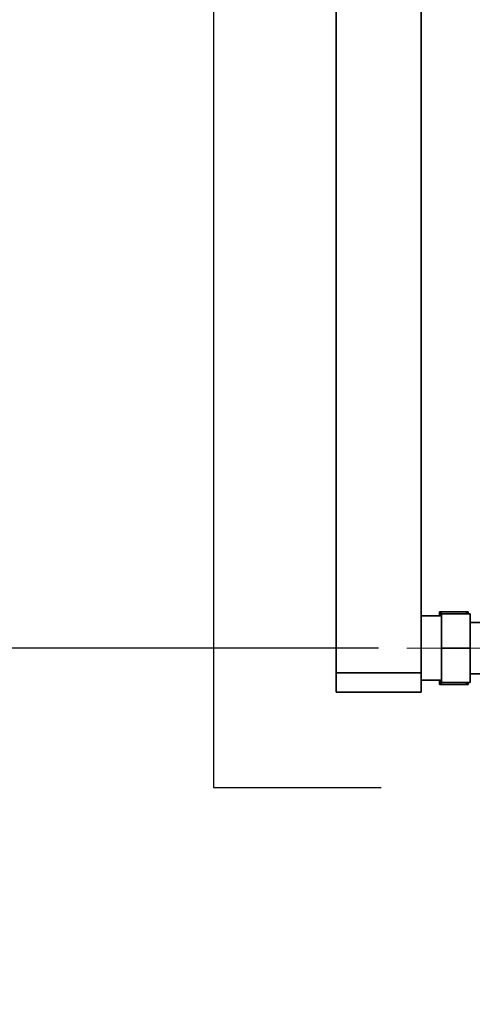
# Paper-space layout 'Blatt1' of a CAD drawing. Units: millimetres. Extents: x 0 to 6300, y 0 to 4455.
# Drawn here: x 773 to 1010, y 2005 to 2521 of the extents above; entities that cross this region are included whole.
import ezdxf

# ---------------------------------------------------------------- set-up
doc = ezdxf.new("R2010")
doc.units = ezdxf.units.MM
doc.linetypes.add('CENTERX2', pattern=[20.32, 12.7, -2.54, 2.54, -2.54])
doc.layers.add('1', color=7, linetype='Continuous')
doc.styles.add('SLDTEXTSTYLE1', font='TXT', dxfattribs={"width": 0.605})
doc.dimstyles.new('SLDDIMSTYLE1', dxfattribs={"dimtxt": 52.5, "dimasz": 37.5, "dimexe": 0, "dimexo": 0.0625, "dimgap": 13.125, "dimtad": 1, "dimdec": 1, "dimrnd": 1e-09, "dimzin": 12, "dimdsep": 46, "dimtxsty": 'SLDTEXTSTYLE1', "dimsah": 1, "dimcen": 0.09, "dimadec": 0, "dimazin": 3, "dimtfac": 1, "dimtdec": 1, "dimtofl": 0, "dimtmove": 0, "dimatfit": 3, "dimfxl": 1, "dimfrac": 2, "dimtolj": 1, "dimtzin": 12, "dimarcsym": 0})

# ---------------------------------------------------------------- blocks, each defined once
blk = doc.blocks.new('_D_2')
at = {"layer": '1', "ltscale": 15}
for p, q in [((961.24, 2191.64), (643.24, 2191.64)), ((658.24, 2191.64), (658.24, 1861.64)), ((988.74, 1861.64), (643.24, 1861.64))]:
    blk.add_line(p, q, dxfattribs=at)
for points in [[(658.24, 2191.64), (652.24, 2154.14), (664.24, 2154.14)], [(658.24, 1861.64), (664.24, 1899.14), (652.24, 1899.14)]]:
    blk.add_solid(points, dxfattribs=at)
at = {"layer": '1', "ltscale": 15, "insert": (590.56, 1966.49), "char_height": 52.5, "attachment_point": 1, "rotation": 90, "style": 'SLDTEXTSTYLE1'}
blk.add_mtext('330', dxfattribs=at)

psp = doc.layouts.new('Blatt1')

# ---------------------------------------------------------------- linework, layer by layer
at = {"color": 7, "linetype": 'Continuous', "lineweight": 35, "ltscale": 15}
for p, q in [((939.14, 2683.64), (939.14, 2178.64)), ((983.74, 2683.64), (983.74, 2178.64)), ((994.34, 2208.49), (983.74, 2208.49)), ((993.24, 2208.49), (993.24, 2210.64)), ((993.63, 2208.49), (994.24, 2210.64)), ((1007.24, 2210.64), (994.24, 2210.64)), ((994.34, 2191.64), (994.34, 2209.64)), ((1009.34, 2209.64), (994.34, 2209.64)), ((1007.24, 2210.64), (1007.55, 2209.64)), ((1008.24, 2210.64), (1007.24, 2210.64)), ((1008.24, 2210.64), (1008.24, 2209.64)), ((1009.34, 2209.64), (1009.34, 2191.64)), ((1028.74, 2205.09), (1009.34, 2205.09)), ((1009.34, 2191.64), (994.34, 2191.64)), ((994.34, 2173.64), (994.34, 2191.64)), ((1009.34, 2191.64), (1009.34, 2173.64)), ((939.14, 2178.64), (983.74, 2178.64)), ((939.14, 2168.64), (939.14, 2178.64)), ((983.74, 2178.64), (983.74, 2168.64)), ((1009.34, 2178.19), (1028.74, 2178.19)), ((983.74, 2174.79), (994.34, 2174.79)), ((993.24, 2172.64), (993.24, 2174.79)), ((993.24, 2172.64), (994.24, 2172.64)), ((1007.24, 2172.64), (994.24, 2172.64)), ((1009.34, 2173.64), (994.34, 2173.64)), ((1007.52, 2173.64), (1007.24, 2172.64)), ((1008.24, 2173.64), (1008.24, 2172.64)), ((983.74, 2168.64), (939.14, 2168.64))]:
    psp.add_line(p, q, dxfattribs=at)
for points, knots in [([(994.24, 2210.64), (993.89, 2210.64), (993.53, 2210.64), (993.25, 2210.64), (993.24, 2210.64)], [0, 0, 0, 0, 0.942314, 1, 1, 1, 1]), ([(994.24, 2172.64), (994.04, 2173.24), (993.8, 2173.96), (993.62, 2174.68), (993.59, 2174.79)], [0, 0, 0, 0, 0.839799, 1, 1, 1, 1]), ([(1007.24, 2172.64), (1007.58, 2172.64), (1007.95, 2172.64), (1008.22, 2172.64), (1008.24, 2172.64)], [0, 0, 0, 0, 0.942314, 1, 1, 1, 1])]:
    psp.add_open_spline(points, degree=3, knots=knots, dxfattribs=at)
at = {"layer": '1', "ltscale": 15}
for p, q in [((874.84, 2743.64), (874.84, 2118.64)), ((874.84, 2118.64), (962.74, 2118.64))]:
    psp.add_line(p, q, dxfattribs=at)
at = {"layer": '1', "linetype": 'CENTERX2', "lineweight": 18, "ltscale": 15}
psp.add_line((1097.29, 2191.64), (976.24, 2191.64), dxfattribs=at)

# ---------------------------------------------------------------- dimensions: what is measured, and where the dimension line sits
at = {"layer": '1', "ltscale": 15}
dim = psp.add_linear_dim(base=(658.24, 1861.64), p1=(976.24, 2191.64), p2=(1003.74, 1861.64), angle=90, dimstyle='SLDDIMSTYLE1', dxfattribs=at)
dim.commit()
dim.dimension.update_dxf_attribs({"geometry": '_D_2', "text_midpoint": (658.24, 2026.64), "dimtype": 160})

doc.saveas('drawing.dxf')
